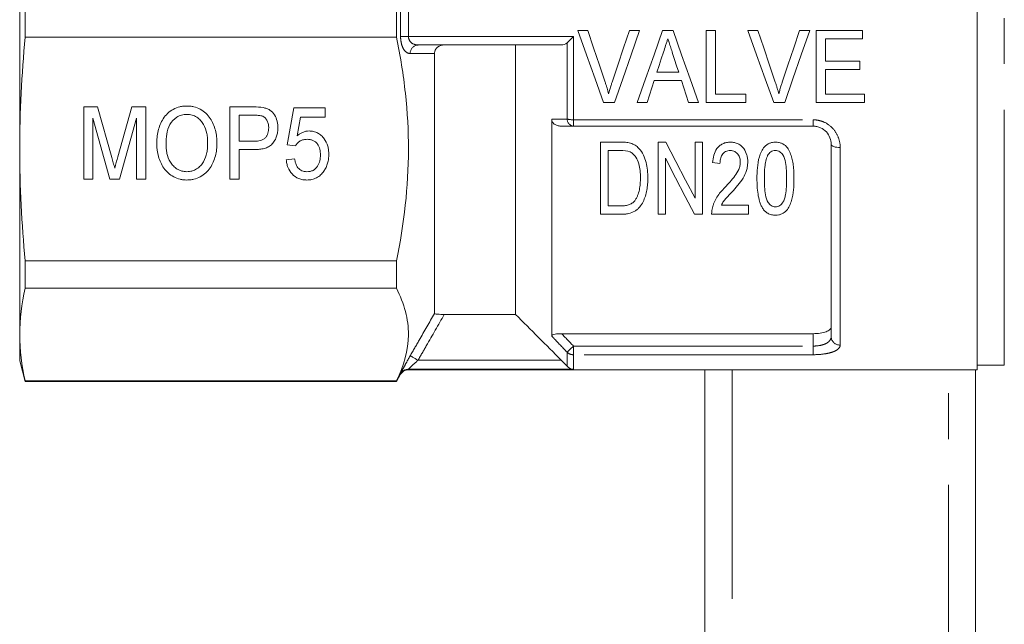
# Model space of a CAD drawing. Units: millimetres. Extents: x 189 to 233, y 76 to 278.
# Drawn here: x 189 to 217, y 233 to 249 of the extents above; entities that cross this region are included whole.
import ezdxf

# ---------------------------------------------------------------- set-up
doc = ezdxf.new("R2010")
doc.units = ezdxf.units.MM
doc.linetypes.add('PHANTOM', pattern=[12.7, 6.35, -1.27, 1.27, -1.27, 1.27, -1.27])

msp = doc.modelspace()

# ---------------------------------------------------------------- linework, layer by layer
at = {"color": 7, "linetype": 'Continuous', "lineweight": 15}
for p, q in [((215.835, 259.113), (215.835, 239.613)), ((189.285, 252.998), (189.285, 245.727)), ((189.439, 248.827), (189.439, 249.899)), ((199.731, 249.899), (199.731, 248.827)), ((205.037, 249.015), (204.758, 249.015)), ((206.47, 249.015), (206.191, 249.015)), ((207.399, 249.015), (207.112, 249.015)), ((208.576, 249.015), (208.319, 249.015)), ((208.319, 249.015), (208.319, 247.015)), ((208.576, 247.246), (208.576, 249.015)), ((209.755, 249.015), (209.476, 249.015)), ((211.188, 249.015), (210.909, 249.015)), ((212.653, 249.015), (211.371, 249.015)), ((211.371, 249.015), (211.371, 247.015)), ((212.653, 248.784), (212.653, 249.015)), ((199.731, 248.827), (189.439, 248.827)), ((211.627, 248.169), (211.627, 248.784)), ((211.627, 248.784), (212.653, 248.784)), ((204.301, 248.613), (200.329, 248.613)), ((203.035, 248.613), (203.035, 241.147)), ((200.785, 248.378), (200.785, 241.172)), ((212.576, 248.169), (211.627, 248.169)), ((212.576, 247.938), (212.576, 248.169)), ((211.627, 247.246), (211.627, 247.938)), ((211.627, 247.938), (212.576, 247.938)), ((206.879, 247.63), (207.631, 247.63)), ((207.556, 247.861), (206.954, 247.861)), ((209.422, 247.246), (208.576, 247.246)), ((209.422, 247.015), (209.422, 247.246)), ((212.704, 247.246), (211.627, 247.246)), ((212.704, 247.015), (212.704, 247.246)), ((191.06, 246.896), (191.444, 246.896)), ((191.06, 244.896), (191.06, 246.896)), ((191.444, 246.896), (191.84, 245.493)), ((192.006, 245.517), (192.395, 246.896)), ((192.395, 246.896), (192.778, 246.896)), ((192.778, 246.896), (192.778, 244.896)), ((195.112, 246.896), (195.771, 246.896)), ((195.112, 244.896), (195.112, 246.896)), ((196.701, 245.845), (196.881, 246.871)), ((196.881, 246.871), (197.753, 246.871)), ((197.753, 246.871), (197.753, 246.614)), ((205.476, 247.015), (205.78, 247.015)), ((206.405, 247.015), (206.678, 247.015)), ((207.832, 247.015), (208.105, 247.015)), ((208.319, 247.015), (209.422, 247.015)), ((210.194, 247.015), (210.498, 247.015)), ((211.371, 247.015), (212.704, 247.015)), ((191.317, 246.589), (191.317, 244.896)), ((191.786, 244.896), (191.317, 246.589)), ((192.522, 246.589), (192.052, 244.896)), ((192.522, 244.896), (192.522, 246.589)), ((195.792, 246.666), (195.368, 246.666)), ((195.368, 246.666), (195.368, 245.948)), ((197.071, 246.614), (196.981, 246.096)), ((197.753, 246.614), (197.071, 246.614)), ((204.035, 240.548), (204.035, 246.559)), ((211.285, 246.363), (204.638, 246.363)), ((189.285, 245.727), (189.285, 240.586)), ((195.368, 245.948), (195.797, 245.948)), ((195.368, 245.717), (195.368, 244.896)), ((195.806, 245.717), (195.368, 245.717)), ((196.932, 245.819), (196.701, 245.845)), ((205.938, 245.921), (205.393, 245.921)), ((205.393, 245.921), (205.393, 243.921)), ((207.202, 245.921), (206.983, 245.921)), ((206.983, 245.921), (206.983, 243.921)), ((208.009, 245.921), (208.009, 244.37)), ((208.214, 245.921), (208.009, 245.921)), ((208.214, 243.921), (208.214, 245.921)), ((211.785, 240.531), (211.785, 245.863)), ((196.676, 245.435), (196.907, 245.461)), ((205.599, 245.69), (205.936, 245.69)), ((205.599, 244.152), (205.599, 245.69)), ((207.188, 243.921), (207.188, 245.472)), ((208.496, 245.357), (208.701, 245.331)), ((191.317, 244.896), (191.06, 244.896)), ((192.052, 244.896), (191.786, 244.896)), ((192.778, 244.896), (192.522, 244.896)), ((195.368, 244.896), (195.112, 244.896)), ((205.942, 244.152), (205.599, 244.152)), ((209.496, 244.177), (208.739, 244.177)), ((209.496, 243.921), (209.496, 244.177)), ((205.393, 243.921), (205.964, 243.921)), ((206.983, 243.921), (207.188, 243.921)), ((207.995, 243.921), (208.214, 243.921)), ((208.47, 243.921), (209.496, 243.921)), ((189.439, 242.628), (199.731, 242.628)), ((189.439, 241.87), (189.439, 242.628)), ((199.731, 242.628), (199.731, 241.87)), ((199.731, 241.87), (189.439, 241.87)), ((201.058, 241.147), (203.035, 241.147)), ((189.285, 240.586), (189.285, 239.863)), ((204.31, 240.613), (211.285, 240.613)), ((189.285, 239.863), (189.439, 239.288)), ((215.835, 239.738), (216.585, 239.738)), ((199.731, 239.288), (199.846, 239.488)), ((204.638, 239.626), (200.063, 239.626)), ((200.063, 239.613), (215.835, 239.613)), ((208.285, 191.974), (208.285, 239.613)), ((215.785, 239.613), (215.785, 191.974)), ((189.439, 239.302), (199.731, 239.302)), ((189.439, 239.288), (189.439, 239.302)), ((189.439, 239.288), (199.731, 239.288)), ((199.731, 239.302), (199.731, 239.288))]:
    msp.add_line(p, q, dxfattribs=at)
at = {"color": 8, "linetype": 'PHANTOM', "lineweight": 0}
for p, q in [((216.585, 240.467), (216.585, 258.988)), ((199.846, 248.843), (199.846, 249.883)), ((200.063, 249.876), (200.063, 248.85)), ((200.063, 248.85), (204.638, 248.85)), ((204.638, 248.85), (204.638, 246.54)), ((204.461, 246.562), (204.461, 248.675)), ((204.638, 246.54), (211.285, 246.54)), ((204.638, 246.54), (204.638, 246.363)), ((211.285, 246.54), (211.285, 246.363)), ((212.035, 245.771), (212.035, 240.299)), ((211.285, 240.27), (211.285, 240.613)), ((204.638, 240.27), (211.285, 240.27)), ((204.638, 240.27), (204.638, 240.03)), ((211.285, 240.27), (211.285, 240.03)), ((216.585, 239.738), (216.585, 240.467)), ((204.461, 239.71), (204.461, 240.1)), ((204.638, 240.03), (204.638, 239.626)), ((211.285, 240.03), (204.638, 240.03)), ((200.329, 239.876), (204.301, 239.876)), ((199.846, 239.488), (199.846, 239.501)), ((200.063, 239.626), (200.063, 239.613)), ((209.035, 239.613), (209.035, 191.974)), ((215.035, 191.974), (215.035, 239.613))]:
    msp.add_line(p, q, dxfattribs=at)
at = {"color": 7, "linetype": 'Continuous', "lineweight": 15, "flags": 128}
for points in [[(204.758, 249.015), (204.999, 248.342), (205.239, 247.675), (205.476, 247.015)], [(205.517, 247.581), (205.358, 248.056), (205.198, 248.535), (205.037, 249.015)], [(206.191, 249.015), (206.03, 248.535), (205.869, 248.056), (205.71, 247.581)], [(205.78, 247.015), (206.007, 247.675), (206.238, 248.342), (206.47, 249.015)], [(207.112, 249.015), (206.874, 248.342), (206.638, 247.675), (206.405, 247.015)], [(208.105, 247.015), (207.873, 247.675), (207.637, 248.342), (207.399, 249.015)], [(209.476, 249.015), (209.717, 248.342), (209.957, 247.675), (210.194, 247.015)], [(210.235, 247.581), (210.076, 248.056), (209.916, 248.535), (209.755, 249.015)], [(210.909, 249.015), (210.748, 248.535), (210.587, 248.056), (210.428, 247.581)], [(210.498, 247.015), (210.725, 247.675), (210.956, 248.342), (211.188, 249.015)], [(206.954, 247.861), (207.014, 248.046), (207.075, 248.231), (207.135, 248.416)], [(207.387, 248.381), (207.443, 248.208), (207.5, 248.034), (207.556, 247.861)], [(206.678, 247.015), (206.745, 247.219), (206.812, 247.424), (206.879, 247.63)], [(207.631, 247.63), (207.699, 247.424), (207.766, 247.219), (207.832, 247.015)], [(208.009, 244.37), (207.749, 244.87), (207.479, 245.388), (207.202, 245.921)], [(207.188, 245.472), (207.467, 244.936), (207.737, 244.418), (207.995, 243.921)]]:
    msp.add_lwpolyline(points, dxfattribs=at)
at = {"color": 8, "linetype": 'PHANTOM', "lineweight": 0, "flags": 128}
for points in [[(212.035, 245.771), (211.986, 245.772), (211.939, 245.778), (211.896, 245.786), (211.858, 245.798), (211.827, 245.812), (211.804, 245.828), (211.789, 245.845), (211.785, 245.863)], [(204.638, 240.27), (204.608, 240.24), (204.578, 240.212), (204.55, 240.185), (204.524, 240.16), (204.502, 240.139), (204.484, 240.122), (204.47, 240.109), (204.461, 240.1)], [(200.329, 239.876), (200.288, 239.899), (200.249, 239.922), (200.212, 239.943), (200.18, 239.962), (200.153, 239.977), (200.132, 239.989), (200.118, 239.997), (200.112, 240)]]:
    msp.add_lwpolyline(points, dxfattribs=at)
at = {"color": 8, "linetype": 'PHANTOM', "lineweight": 0}
for centre, radius, start, end in [((200.039, 246.058), 2.792, 89.5172, 93.9637), ((200.345, 248.38), 0.233, 94.0868, 181.063), ((204.628, 247.206), 0.665, 255.4729, 270.8524), ((204.668, 246.568), 0.207, 181.672, 261.6082), ((212.026, 240.54), 0.242, 182.1637, 272.0117), ((204.637, 240.286), 0.256, 226.5427, 270.2031), ((200.063, 239.376), 0.25, 89.9849, 149.9461)]:
    msp.add_arc(centre, radius, start, end, dxfattribs=at)
at = {"color": 7, "linetype": 'Continuous', "lineweight": 15}
msp.add_arc((200.063, 239.363), 0.25, 90, 150, dxfattribs=at)
for points in [[(189.439, 248.827), (189.339, 247.794), (189.285, 246.76), (189.285, 245.727)], [(204.461, 248.675), (204.513, 248.724), (204.576, 248.787), (204.638, 248.85)], [(204.461, 248.675), (204.415, 248.631), (204.358, 248.613), (204.301, 248.613)], [(195.771, 246.896), (195.86, 246.896), (195.949, 246.893), (196.036, 246.878)], [(204.638, 246.363), (204.529, 246.363), (204.419, 246.363), (204.31, 246.363)], [(189.285, 245.727), (189.285, 244.694), (189.339, 243.661), (189.439, 242.628)], [(205.936, 245.69), (206.03, 245.689), (206.126, 245.686), (206.212, 245.649)], [(189.439, 241.87), (189.339, 241.442), (189.285, 241.014), (189.285, 240.586)], [(203.035, 241.147), (203.457, 240.723), (203.879, 240.3), (204.301, 239.876)], [(189.285, 240.586), (189.285, 240.158), (189.339, 239.73), (189.439, 239.302)], [(204.461, 239.71), (204.513, 239.655), (204.576, 239.63), (204.638, 239.626)]]:
    msp.add_open_spline(points, degree=3, dxfattribs=at)
for points, knots in [([(199.731, 242.628), (199.945, 243.655), (200.062, 244.685), (200.063, 246.237), (200.035, 246.755), (199.922, 247.794), (199.838, 248.313), (199.731, 248.827)], [0, 0, 0, 0, 0.5, 0.5, 0.75, 0.75, 1, 1, 1, 1]), ([(207.135, 248.416), (207.155, 248.477), (207.175, 248.539), (207.195, 248.6), (207.205, 248.631), (207.215, 248.661), (207.225, 248.692), (207.235, 248.723), (207.245, 248.753), (207.255, 248.784)], [0, 0, 0, 0, 0.0003879572, 0.0003879572, 0.0003879572, 0.0005819869, 0.0005819869, 0.0005819869, 0.0007760323, 0.0007760323, 0.0007760323, 0.0007760323]), ([(207.255, 248.784), (207.266, 248.75), (207.277, 248.717), (207.288, 248.683), (207.304, 248.633), (207.321, 248.583), (207.337, 248.532), (207.354, 248.482), (207.37, 248.432), (207.387, 248.381)], [0, 0, 0, 0, 0.0002123504, 0.0002123504, 0.0002123504, 0.0005309466, 0.0005309466, 0.0005309466, 0.0008496125, 0.0008496125, 0.0008496125, 0.0008496125]), ([(201.058, 248.613), (200.991, 248.613), (200.924, 248.592), (200.845, 248.53), (200.823, 248.504), (200.793, 248.444), (200.785, 248.411), (200.785, 248.378)], [0, 0, 0, 0, 0.5, 0.5, 0.75, 0.75, 1, 1, 1, 1]), ([(205.614, 247.258), (205.6, 247.313), (205.585, 247.367), (205.569, 247.42), (205.561, 247.447), (205.552, 247.474), (205.544, 247.501), (205.535, 247.528), (205.526, 247.555), (205.517, 247.581)], [0, 0, 0, 0, 0.0003432888, 0.0003432888, 0.0003432888, 0.0005151524, 0.0005151524, 0.0005151524, 0.0006870801, 0.0006870801, 0.0006870801, 0.0006870801]), ([(205.71, 247.581), (205.701, 247.555), (205.692, 247.528), (205.684, 247.501), (205.671, 247.461), (205.659, 247.421), (205.647, 247.38), (205.636, 247.34), (205.625, 247.299), (205.614, 247.258)], [0, 0, 0, 0, 0.0001714835, 0.0001714835, 0.0001714835, 0.000428877, 0.000428877, 0.000428877, 0.0006865161, 0.0006865161, 0.0006865161, 0.0006865161]), ([(210.332, 247.258), (210.318, 247.313), (210.303, 247.367), (210.287, 247.42), (210.279, 247.447), (210.27, 247.474), (210.262, 247.501), (210.253, 247.528), (210.244, 247.555), (210.235, 247.581)], [0, 0, 0, 0, 0.0003432888, 0.0003432888, 0.0003432888, 0.0005151524, 0.0005151524, 0.0005151524, 0.0006870801, 0.0006870801, 0.0006870801, 0.0006870801]), ([(210.428, 247.581), (210.419, 247.555), (210.41, 247.528), (210.402, 247.501), (210.389, 247.461), (210.377, 247.421), (210.365, 247.38), (210.354, 247.34), (210.343, 247.299), (210.332, 247.258)], [0, 0, 0, 0, 0.0001714835, 0.0001714835, 0.0001714835, 0.000428877, 0.000428877, 0.000428877, 0.0006865161, 0.0006865161, 0.0006865161, 0.0006865161]), ([(193.086, 245.87), (193.087, 245.931), (193.088, 245.992), (193.1, 246.112), (193.11, 246.172), (193.137, 246.291), (193.155, 246.35), (193.202, 246.464), (193.231, 246.519), (193.3, 246.623), (193.341, 246.672), (193.432, 246.759), (193.484, 246.798), (193.598, 246.861), (193.659, 246.884), (193.756, 246.907), (193.788, 246.913), (193.854, 246.92), (193.887, 246.921), (193.921, 246.922)], [0, 0, 0, 0, 0.125, 0.125, 0.25, 0.25, 0.375, 0.375, 0.5, 0.5, 0.625, 0.625, 0.75, 0.75, 0.875, 0.875, 0.9375, 0.9375, 1, 1, 1, 1]), ([(193.921, 246.922), (193.953, 246.921), (193.986, 246.92), (194.05, 246.913), (194.081, 246.907), (194.175, 246.884), (194.236, 246.861), (194.347, 246.799), (194.399, 246.762), (194.492, 246.678), (194.532, 246.63), (194.636, 246.478), (194.681, 246.365), (194.726, 246.19), (194.736, 246.131), (194.75, 246.013), (194.752, 245.953), (194.753, 245.893)], [0, 0, 0, 0, 0.0625, 0.0625, 0.125, 0.125, 0.25, 0.25, 0.375, 0.375, 0.5, 0.5, 0.75, 0.75, 0.875, 0.875, 1, 1, 1, 1]), ([(196.036, 246.878), (196.069, 246.871), (196.101, 246.863), (196.162, 246.84), (196.192, 246.826), (196.273, 246.773), (196.318, 246.726), (196.383, 246.62), (196.407, 246.562), (196.43, 246.473), (196.436, 246.443), (196.443, 246.383), (196.444, 246.352), (196.445, 246.322)], [0, 0, 0, 0, 0.125, 0.125, 0.25, 0.25, 0.5, 0.5, 0.75, 0.75, 0.875, 0.875, 1, 1, 1, 1]), ([(193.922, 246.691), (193.897, 246.691), (193.872, 246.69), (193.823, 246.683), (193.798, 246.678), (193.727, 246.657), (193.682, 246.637), (193.559, 246.558), (193.491, 246.488), (193.402, 246.322), (193.377, 246.232), (193.348, 246.051), (193.344, 245.959), (193.342, 245.867)], [0, 0, 0, 0, 0.0625, 0.0625, 0.125, 0.125, 0.25, 0.25, 0.5, 0.5, 0.75, 0.75, 1, 1, 1, 1]), ([(194.496, 245.895), (194.495, 245.94), (194.494, 245.984), (194.487, 246.072), (194.481, 246.116), (194.454, 246.246), (194.426, 246.333), (194.359, 246.451), (194.332, 246.489), (194.269, 246.556), (194.234, 246.586), (194.154, 246.638), (194.111, 246.658), (194.042, 246.678), (194.018, 246.683), (193.97, 246.69), (193.946, 246.691), (193.922, 246.691)], [0, 0, 0, 0, 0.125, 0.125, 0.25, 0.25, 0.5, 0.5, 0.625, 0.625, 0.75, 0.75, 0.875, 0.875, 0.9375, 0.9375, 1, 1, 1, 1]), ([(195.997, 246.648), (195.981, 246.652), (195.964, 246.656), (195.947, 246.658), (195.93, 246.661), (195.913, 246.662), (195.895, 246.663), (195.861, 246.665), (195.827, 246.665), (195.792, 246.666)], [0, 0, 0, 0, 0.0001035751, 0.0001035751, 0.0001035751, 0.0002069938, 0.0002069938, 0.0002069938, 0.0004127688, 0.0004127688, 0.0004127688, 0.0004127688]), ([(196.189, 246.313), (196.188, 246.347), (196.186, 246.38), (196.173, 246.445), (196.163, 246.478), (196.132, 246.539), (196.113, 246.568), (196.075, 246.604), (196.062, 246.616), (196.031, 246.635), (196.014, 246.641), (195.997, 246.648)], [0, 0, 0, 0, 0.25, 0.25, 0.5, 0.5, 0.75, 0.75, 0.875, 0.875, 1, 1, 1, 1]), ([(204.31, 246.363), (204.278, 246.363), (204.246, 246.366), (204.184, 246.38), (204.154, 246.391), (204.1, 246.424), (204.076, 246.446), (204.043, 246.498), (204.035, 246.528), (204.035, 246.559)], [0, 0, 0, 0, 0.25, 0.25, 0.5, 0.5, 0.75, 0.75, 1, 1, 1, 1]), ([(195.797, 245.948), (195.851, 245.949), (195.904, 245.952), (195.981, 245.972), (196.007, 245.98), (196.054, 246.004), (196.075, 246.02), (196.112, 246.056), (196.127, 246.077), (196.152, 246.12), (196.161, 246.143), (196.184, 246.215), (196.188, 246.264), (196.189, 246.313)], [0, 0, 0, 0, 0.25, 0.25, 0.375, 0.375, 0.5, 0.5, 0.625, 0.625, 0.75, 0.75, 1, 1, 1, 1]), ([(196.445, 246.322), (196.444, 246.281), (196.442, 246.241), (196.43, 246.162), (196.422, 246.122), (196.397, 246.045), (196.38, 246.007), (196.339, 245.935), (196.315, 245.901), (196.259, 245.839), (196.224, 245.813), (196.148, 245.773), (196.107, 245.758), (196.023, 245.735), (195.98, 245.728), (195.893, 245.719), (195.85, 245.718), (195.806, 245.717)], [0, 0, 0, 0, 0.125, 0.125, 0.25, 0.25, 0.375, 0.375, 0.5, 0.5, 0.625, 0.625, 0.75, 0.75, 0.875, 0.875, 1, 1, 1, 1]), ([(211.785, 245.863), (211.785, 245.923), (211.774, 245.984), (211.729, 246.1), (211.695, 246.156), (211.606, 246.252), (211.55, 246.292), (211.456, 246.334), (211.422, 246.345), (211.354, 246.359), (211.32, 246.363), (211.285, 246.363)], [0, 0, 0, 0, 0.25, 0.25, 0.5, 0.5, 0.75, 0.75, 0.875, 0.875, 1, 1, 1, 1]), ([(197.251, 245.999), (197.218, 245.998), (197.185, 245.996), (197.122, 245.982), (197.091, 245.97), (197.036, 245.936), (197.011, 245.916), (196.967, 245.871), (196.949, 245.846), (196.932, 245.819)], [0, 0, 0, 0, 0.25, 0.25, 0.5, 0.5, 0.75, 0.75, 1, 1, 1, 1]), ([(196.981, 246.096), (197.004, 246.115), (197.027, 246.134), (197.077, 246.166), (197.104, 246.18), (197.16, 246.204), (197.189, 246.214), (197.25, 246.227), (197.28, 246.229), (197.311, 246.23)], [0, 0, 0, 0, 0.25, 0.25, 0.5, 0.5, 0.75, 0.75, 1, 1, 1, 1]), ([(197.624, 245.567), (197.623, 245.619), (197.62, 245.671), (197.595, 245.773), (197.575, 245.823), (197.527, 245.889), (197.509, 245.909), (197.467, 245.943), (197.442, 245.958), (197.391, 245.98), (197.363, 245.987), (197.308, 245.997), (197.279, 245.998), (197.251, 245.999)], [0, 0, 0, 0, 0.25, 0.25, 0.5, 0.5, 0.625, 0.625, 0.75, 0.75, 0.875, 0.875, 1, 1, 1, 1]), ([(197.311, 246.23), (197.353, 246.229), (197.394, 246.226), (197.473, 246.206), (197.512, 246.191), (197.583, 246.153), (197.615, 246.129), (197.675, 246.076), (197.701, 246.047), (197.771, 245.953), (197.805, 245.883), (197.837, 245.772), (197.843, 245.734), (197.853, 245.659), (197.855, 245.62), (197.855, 245.582)], [0, 0, 0, 0, 0.125, 0.125, 0.25, 0.25, 0.375, 0.375, 0.5, 0.5, 0.75, 0.75, 0.875, 0.875, 1, 1, 1, 1]), ([(193.919, 244.871), (193.887, 244.871), (193.856, 244.872), (193.793, 244.88), (193.762, 244.885), (193.67, 244.907), (193.61, 244.93), (193.5, 244.989), (193.449, 245.025), (193.358, 245.107), (193.318, 245.152), (193.212, 245.3), (193.166, 245.409), (193.101, 245.637), (193.088, 245.753), (193.086, 245.87)], [0, 0, 0, 0, 0.0625, 0.0625, 0.125, 0.125, 0.25, 0.25, 0.375, 0.375, 0.5, 0.5, 0.75, 0.75, 1, 1, 1, 1]), ([(193.342, 245.867), (193.343, 245.823), (193.344, 245.78), (193.353, 245.695), (193.359, 245.652), (193.386, 245.526), (193.417, 245.442), (193.487, 245.329), (193.515, 245.293), (193.577, 245.229), (193.612, 245.2), (193.69, 245.151), (193.733, 245.132), (193.801, 245.114), (193.824, 245.109), (193.871, 245.103), (193.894, 245.102), (193.918, 245.102)], [0, 0, 0, 0, 0.125, 0.125, 0.25, 0.25, 0.5, 0.5, 0.625, 0.625, 0.75, 0.75, 0.875, 0.875, 0.9375, 0.9375, 1, 1, 1, 1]), ([(193.918, 245.102), (193.942, 245.102), (193.967, 245.103), (194.014, 245.109), (194.038, 245.114), (194.107, 245.133), (194.152, 245.153), (194.231, 245.203), (194.267, 245.234), (194.33, 245.301), (194.357, 245.338), (194.427, 245.456), (194.455, 245.542), (194.481, 245.673), (194.487, 245.717), (194.495, 245.806), (194.496, 245.851), (194.496, 245.895)], [0, 0, 0, 0, 0.0625, 0.0625, 0.125, 0.125, 0.25, 0.25, 0.375, 0.375, 0.5, 0.5, 0.75, 0.75, 0.875, 0.875, 1, 1, 1, 1]), ([(194.753, 245.893), (194.752, 245.833), (194.749, 245.774), (194.736, 245.657), (194.726, 245.598), (194.696, 245.483), (194.677, 245.426), (194.629, 245.314), (194.601, 245.261), (194.531, 245.16), (194.491, 245.112), (194.399, 245.029), (194.348, 244.993), (194.234, 244.933), (194.175, 244.91), (194.081, 244.887), (194.049, 244.88), (193.985, 244.873), (193.952, 244.872), (193.919, 244.871)], [0, 0, 0, 0, 0.125, 0.125, 0.25, 0.25, 0.375, 0.375, 0.5, 0.5, 0.625, 0.625, 0.75, 0.75, 0.875, 0.875, 0.9375, 0.9375, 1, 1, 1, 1]), ([(206.22, 245.892), (206.197, 245.898), (206.174, 245.904), (206.127, 245.911), (206.104, 245.914), (206.033, 245.92), (205.986, 245.921), (205.938, 245.921)], [0, 0, 0, 0, 0.25, 0.25, 0.5, 0.5, 1, 1, 1, 1]), ([(206.452, 245.749), (206.436, 245.765), (206.42, 245.781), (206.385, 245.811), (206.367, 245.824), (206.328, 245.848), (206.307, 245.859), (206.264, 245.878), (206.242, 245.885), (206.22, 245.892)], [0, 0, 0, 0, 0.25, 0.25, 0.5, 0.5, 0.75, 0.75, 1, 1, 1, 1]), ([(206.701, 244.932), (206.7, 245.002), (206.698, 245.073), (206.683, 245.215), (206.671, 245.286), (206.635, 245.427), (206.612, 245.495), (206.547, 245.629), (206.504, 245.692), (206.452, 245.749)], [0, 0, 0, 0, 0.25, 0.25, 0.5, 0.5, 0.75, 0.75, 1, 1, 1, 1]), ([(208.993, 245.921), (208.956, 245.92), (208.919, 245.918), (208.847, 245.904), (208.812, 245.892), (208.746, 245.861), (208.715, 245.842), (208.661, 245.795), (208.637, 245.769), (208.575, 245.684), (208.548, 245.621), (208.511, 245.49), (208.502, 245.423), (208.496, 245.357)], [0, 0, 0, 0, 0.125, 0.125, 0.25, 0.25, 0.375, 0.375, 0.5, 0.5, 0.75, 0.75, 1, 1, 1, 1]), ([(209.47, 245.369), (209.47, 245.401), (209.469, 245.434), (209.46, 245.498), (209.454, 245.53), (209.428, 245.625), (209.398, 245.686), (209.338, 245.769), (209.315, 245.795), (209.263, 245.841), (209.233, 245.861), (209.17, 245.892), (209.136, 245.903), (209.065, 245.918), (209.029, 245.92), (208.993, 245.921)], [0, 0, 0, 0, 0.125, 0.125, 0.25, 0.25, 0.5, 0.5, 0.625, 0.625, 0.75, 0.75, 0.875, 0.875, 1, 1, 1, 1]), ([(210.24, 245.921), (210.211, 245.921), (210.182, 245.919), (210.126, 245.908), (210.098, 245.9), (210.02, 245.868), (209.974, 245.833), (209.901, 245.753), (209.872, 245.707), (209.825, 245.612), (209.807, 245.562), (209.764, 245.411), (209.749, 245.309), (209.73, 245.108), (209.727, 245.007), (209.727, 244.907)], [0, 0, 0, 0, 0.0625, 0.0625, 0.125, 0.125, 0.25, 0.25, 0.375, 0.375, 0.5, 0.5, 0.75, 0.75, 1, 1, 1, 1]), ([(210.752, 244.907), (210.752, 245.007), (210.75, 245.108), (210.735, 245.26), (210.729, 245.312), (210.71, 245.412), (210.698, 245.463), (210.669, 245.562), (210.653, 245.612), (210.609, 245.709), (210.582, 245.755), (210.505, 245.835), (210.459, 245.866), (210.381, 245.9), (210.354, 245.908), (210.298, 245.919), (210.268, 245.92), (210.24, 245.921)], [0, 0, 0, 0, 0.25, 0.25, 0.375, 0.375, 0.5, 0.5, 0.625, 0.625, 0.75, 0.75, 0.875, 0.875, 0.9375, 0.9375, 1, 1, 1, 1]), ([(191.84, 245.493), (191.846, 245.469), (191.853, 245.444), (191.86, 245.42), (191.866, 245.395), (191.873, 245.371), (191.88, 245.346), (191.887, 245.322), (191.893, 245.297), (191.9, 245.273), (191.907, 245.248), (191.913, 245.224), (191.919, 245.199)], [0, 0, 0, 0, 0.0001638534, 0.0001638534, 0.0001638534, 0.0003277145, 0.0003277145, 0.0003277145, 0.0004915844, 0.0004915844, 0.0004915844, 0.0006554561, 0.0006554561, 0.0006554561, 0.0006554561]), ([(191.919, 245.199), (191.933, 245.252), (191.948, 245.305), (191.962, 245.358), (191.969, 245.385), (191.976, 245.411), (191.984, 245.438), (191.991, 245.464), (191.998, 245.491), (192.006, 245.517)], [0, 0, 0, 0, 0.0003545856, 0.0003545856, 0.0003545856, 0.0005318993, 0.0005318993, 0.0005318993, 0.0007092199, 0.0007092199, 0.0007092199, 0.0007092199]), ([(197.247, 244.871), (197.209, 244.872), (197.17, 244.874), (197.094, 244.887), (197.057, 244.897), (196.95, 244.94), (196.888, 244.985), (196.787, 245.093), (196.749, 245.157), (196.709, 245.258), (196.699, 245.293), (196.684, 245.363), (196.68, 245.399), (196.676, 245.435)], [0, 0, 0, 0, 0.125, 0.125, 0.25, 0.25, 0.5, 0.5, 0.75, 0.75, 0.875, 0.875, 1, 1, 1, 1]), ([(196.907, 245.461), (196.913, 245.417), (196.922, 245.373), (196.952, 245.29), (196.972, 245.248), (197.029, 245.177), (197.065, 245.147), (197.131, 245.119), (197.153, 245.112), (197.2, 245.103), (197.225, 245.102), (197.249, 245.102)], [0, 0, 0, 0, 0.25, 0.25, 0.5, 0.5, 0.75, 0.75, 0.875, 0.875, 1, 1, 1, 1]), ([(197.249, 245.102), (197.278, 245.102), (197.307, 245.104), (197.365, 245.116), (197.393, 245.126), (197.47, 245.165), (197.511, 245.207), (197.573, 245.3), (197.594, 245.352), (197.619, 245.458), (197.624, 245.512), (197.624, 245.567)], [0, 0, 0, 0, 0.125, 0.125, 0.25, 0.25, 0.5, 0.5, 0.75, 0.75, 1, 1, 1, 1]), ([(197.855, 245.582), (197.855, 245.541), (197.853, 245.5), (197.842, 245.418), (197.834, 245.377), (197.811, 245.298), (197.796, 245.259), (197.761, 245.184), (197.738, 245.149), (197.715, 245.114)], [0, 0, 0, 0, 0.25, 0.25, 0.5, 0.5, 0.75, 0.75, 1, 1, 1, 1]), ([(206.212, 245.649), (206.228, 245.641), (206.244, 245.632), (206.273, 245.611), (206.286, 245.599), (206.324, 245.563), (206.346, 245.535), (206.403, 245.449), (206.432, 245.387), (206.488, 245.196), (206.495, 245.065), (206.496, 244.936)], [0, 0, 0, 0, 0.0625, 0.0625, 0.125, 0.125, 0.25, 0.25, 0.5, 0.5, 1, 1, 1, 1]), ([(208.701, 245.331), (208.702, 245.372), (208.705, 245.413), (208.723, 245.493), (208.738, 245.534), (208.785, 245.606), (208.817, 245.637), (208.877, 245.67), (208.898, 245.678), (208.942, 245.688), (208.966, 245.69), (208.989, 245.69)], [0, 0, 0, 0, 0.25, 0.25, 0.5, 0.5, 0.75, 0.75, 0.875, 0.875, 1, 1, 1, 1]), ([(208.989, 245.69), (209.01, 245.69), (209.031, 245.688), (209.072, 245.679), (209.092, 245.672), (209.146, 245.643), (209.176, 245.615), (209.222, 245.551), (209.239, 245.516), (209.261, 245.442), (209.264, 245.404), (209.265, 245.367)], [0, 0, 0, 0, 0.125, 0.125, 0.25, 0.25, 0.5, 0.5, 0.75, 0.75, 1, 1, 1, 1]), ([(209.932, 244.908), (209.933, 245.015), (209.935, 245.123), (209.951, 245.286), (209.959, 245.341), (209.976, 245.422), (209.983, 245.449), (210, 245.502), (210.011, 245.528), (210.023, 245.553)], [0, 0, 0, 0, 0.5, 0.5, 0.75, 0.75, 0.875, 0.875, 1, 1, 1, 1]), ([(210.023, 245.553), (210.035, 245.571), (210.047, 245.589), (210.075, 245.622), (210.091, 245.637), (210.128, 245.663), (210.148, 245.673), (210.192, 245.687), (210.214, 245.69), (210.238, 245.69)], [0, 0, 0, 0, 0.25, 0.25, 0.5, 0.5, 0.75, 0.75, 1, 1, 1, 1]), ([(210.238, 245.69), (210.259, 245.689), (210.28, 245.688), (210.32, 245.676), (210.339, 245.667), (210.391, 245.633), (210.418, 245.603), (210.485, 245.505), (210.504, 245.429), (210.531, 245.28), (210.537, 245.205), (210.546, 245.056), (210.547, 244.982), (210.547, 244.908)], [0, 0, 0, 0, 0.0625, 0.0625, 0.125, 0.125, 0.25, 0.25, 0.5, 0.5, 0.75, 0.75, 1, 1, 1, 1]), ([(209.265, 245.367), (209.264, 245.332), (209.261, 245.297), (209.246, 245.23), (209.234, 245.197), (209.193, 245.1), (209.155, 245.042), (209.072, 244.929), (209.027, 244.875), (208.934, 244.769), (208.887, 244.717), (208.839, 244.665)], [0, 0, 0, 0, 0.125, 0.125, 0.25, 0.25, 0.5, 0.5, 0.75, 0.75, 1, 1, 1, 1]), ([(209.042, 244.548), (209.069, 244.578), (209.096, 244.607), (209.149, 244.667), (209.174, 244.698), (209.251, 244.79), (209.299, 244.853), (209.38, 244.99), (209.414, 245.061), (209.448, 245.175), (209.456, 245.213), (209.468, 245.29), (209.47, 245.329), (209.47, 245.369)], [0, 0, 0, 0, 0.125, 0.125, 0.25, 0.25, 0.5, 0.5, 0.75, 0.75, 0.875, 0.875, 1, 1, 1, 1]), ([(197.715, 245.114), (197.688, 245.078), (197.66, 245.043), (197.595, 244.983), (197.557, 244.955), (197.476, 244.912), (197.432, 244.896), (197.364, 244.881), (197.341, 244.876), (197.295, 244.872), (197.271, 244.871), (197.247, 244.871)], [0, 0, 0, 0, 0.25, 0.25, 0.5, 0.5, 0.75, 0.75, 0.875, 0.875, 1, 1, 1, 1]), ([(205.964, 243.921), (205.997, 243.922), (206.03, 243.922), (206.096, 243.928), (206.128, 243.933), (206.224, 243.954), (206.285, 243.975), (206.366, 244.023), (206.391, 244.041), (206.436, 244.081), (206.456, 244.102), (206.512, 244.171), (206.543, 244.219), (206.594, 244.32), (206.614, 244.373), (206.649, 244.481), (206.662, 244.536), (206.683, 244.647), (206.69, 244.703), (206.699, 244.816), (206.7, 244.874), (206.701, 244.932)], [0, 0, 0, 0, 0.0625, 0.0625, 0.125, 0.125, 0.25, 0.25, 0.3125, 0.3125, 0.375, 0.375, 0.5, 0.5, 0.625, 0.625, 0.75, 0.75, 0.875, 0.875, 1, 1, 1, 1]), ([(206.496, 244.936), (206.495, 244.879), (206.494, 244.823), (206.485, 244.711), (206.477, 244.656), (206.454, 244.546), (206.439, 244.493), (206.408, 244.414), (206.396, 244.389), (206.369, 244.34), (206.353, 244.316), (206.336, 244.293)], [0, 0, 0, 0, 0.25, 0.25, 0.5, 0.5, 0.75, 0.75, 0.875, 0.875, 1, 1, 1, 1]), ([(209.727, 244.907), (209.727, 244.836), (209.728, 244.764), (209.737, 244.623), (209.745, 244.553), (209.766, 244.414), (209.78, 244.346), (209.81, 244.247), (209.822, 244.214), (209.849, 244.15), (209.865, 244.119), (209.882, 244.088)], [0, 0, 0, 0, 0.25, 0.25, 0.5, 0.5, 0.75, 0.75, 0.875, 0.875, 1, 1, 1, 1]), ([(210.24, 244.126), (210.218, 244.127), (210.196, 244.129), (210.155, 244.142), (210.136, 244.152), (210.086, 244.187), (210.06, 244.217), (209.994, 244.312), (209.975, 244.385), (209.949, 244.531), (209.942, 244.605), (209.933, 244.756), (209.932, 244.832), (209.932, 244.908)], [0, 0, 0, 0, 0.0625, 0.0625, 0.125, 0.125, 0.25, 0.25, 0.5, 0.5, 0.75, 0.75, 1, 1, 1, 1]), ([(210.547, 244.908), (210.547, 244.832), (210.546, 244.756), (210.537, 244.606), (210.53, 244.531), (210.51, 244.422), (210.502, 244.386), (210.479, 244.315), (210.463, 244.281), (210.42, 244.217), (210.394, 244.187), (210.343, 244.153), (210.324, 244.143), (210.283, 244.129), (210.262, 244.127), (210.24, 244.126)], [0, 0, 0, 0, 0.25, 0.25, 0.5, 0.5, 0.625, 0.625, 0.75, 0.75, 0.875, 0.875, 0.9375, 0.9375, 1, 1, 1, 1]), ([(210.24, 243.895), (210.27, 243.896), (210.3, 243.898), (210.358, 243.909), (210.387, 243.918), (210.465, 243.953), (210.51, 243.988), (210.581, 244.066), (210.608, 244.111), (210.654, 244.202), (210.67, 244.25), (210.714, 244.397), (210.73, 244.497), (210.749, 244.7), (210.752, 244.803), (210.752, 244.907)], [0, 0, 0, 0, 0.0625, 0.0625, 0.125, 0.125, 0.25, 0.25, 0.375, 0.375, 0.5, 0.5, 0.75, 0.75, 1, 1, 1, 1]), ([(208.839, 244.665), (208.757, 244.581), (208.677, 244.494), (208.587, 244.35), (208.562, 244.301), (208.53, 244.225), (208.52, 244.2), (208.503, 244.149), (208.496, 244.123), (208.49, 244.097)], [0, 0, 0, 0, 0.5, 0.5, 0.75, 0.75, 0.875, 0.875, 1, 1, 1, 1]), ([(208.739, 244.177), (208.757, 244.211), (208.776, 244.245), (208.822, 244.309), (208.848, 244.34), (208.929, 244.43), (208.986, 244.489), (209.042, 244.548)], [0, 0, 0, 0, 0.25, 0.25, 0.5, 0.5, 1, 1, 1, 1]), ([(206.336, 244.293), (206.325, 244.281), (206.314, 244.268), (206.289, 244.245), (206.275, 244.235), (206.231, 244.206), (206.198, 244.19), (206.128, 244.168), (206.091, 244.161), (206.017, 244.153), (205.979, 244.153), (205.942, 244.152)], [0, 0, 0, 0, 0.125, 0.125, 0.25, 0.25, 0.5, 0.5, 0.75, 0.75, 1, 1, 1, 1]), ([(208.49, 244.097), (208.484, 244.073), (208.479, 244.049), (208.476, 244.025), (208.473, 244.008), (208.472, 243.99), (208.471, 243.973), (208.47, 243.956), (208.47, 243.938), (208.47, 243.921)], [0, 0, 0, 0, 0.0001777241, 0.0001777241, 0.0001777241, 0.000305483, 0.000305483, 0.000305483, 0.0004337555, 0.0004337555, 0.0004337555, 0.0004337555]), ([(209.882, 244.088), (209.901, 244.061), (209.921, 244.035), (209.969, 243.988), (209.996, 243.966), (210.058, 243.931), (210.092, 243.917), (210.164, 243.899), (210.202, 243.897), (210.24, 243.895)], [0, 0, 0, 0, 0.25, 0.25, 0.5, 0.5, 0.75, 0.75, 1, 1, 1, 1]), ([(199.731, 239.302), (199.945, 239.728), (200.062, 240.154), (200.063, 240.797), (200.035, 241.012), (199.922, 241.442), (199.838, 241.657), (199.731, 241.87)], [0, 0, 0, 0, 0.5, 0.5, 0.75, 0.75, 1, 1, 1, 1]), ([(200.785, 241.172), (200.785, 241.168), (200.793, 241.164), (200.823, 241.158), (200.845, 241.155), (200.923, 241.149), (200.991, 241.147), (201.058, 241.147)], [0, 0, 0, 0, 0.25, 0.25, 0.5, 0.5, 1, 1, 1, 1]), ([(211.285, 240.613), (211.353, 240.613), (211.42, 240.618), (211.543, 240.636), (211.599, 240.65), (211.69, 240.684), (211.725, 240.704), (211.773, 240.75), (211.785, 240.775), (211.785, 240.8)], [0, 0, 0, 0, 0.25, 0.25, 0.5, 0.5, 0.75, 0.75, 1, 1, 1, 1]), ([(204.035, 240.548), (204.035, 240.558), (204.043, 240.568), (204.076, 240.585), (204.1, 240.592), (204.181, 240.608), (204.246, 240.613), (204.31, 240.613)], [0, 0, 0, 0, 0.25, 0.25, 0.5, 0.5, 1, 1, 1, 1]), ([(204.301, 239.876), (204.33, 239.847), (204.358, 239.819), (204.412, 239.763), (204.438, 239.735), (204.461, 239.71)], [0, 0, 0, 0, 0.5, 0.5, 1, 1, 1, 1])]:
    msp.add_open_spline(points, degree=3, knots=knots, dxfattribs=at)
at = {"color": 8, "linetype": 'PHANTOM', "lineweight": 0}
for points, knots in [([(199.846, 248.843), (199.846, 248.775), (199.854, 248.709), (199.884, 248.591), (199.904, 248.54), (199.955, 248.457), (199.983, 248.427), (200.046, 248.386), (200.078, 248.376), (200.112, 248.376)], [0, 0, 0, 0, 0.25, 0.25, 0.5, 0.5, 0.75, 0.75, 1, 1, 1, 1]), ([(200.329, 248.613), (200.269, 248.613), (200.209, 248.628), (200.133, 248.684), (200.109, 248.709), (200.074, 248.771), (200.063, 248.809), (200.063, 248.85)], [0, 0, 0, 0, 0.5, 0.5, 0.75, 0.75, 1, 1, 1, 1]), ([(200.785, 248.378), (200.637, 248.377), (200.489, 248.377), (200.342, 248.376), (200.265, 248.376), (200.189, 248.376), (200.112, 248.376)], [0, 0, 0, 0, 0.001780215, 0.001780215, 0.001780215, 0.002701446, 0.002701446, 0.002701446, 0.002701446]), ([(204.035, 246.559), (204.149, 246.56), (204.264, 246.561), (204.38, 246.561), (204.407, 246.561), (204.434, 246.561), (204.461, 246.562)], [0, 0, 0, 0, 0.001, 0.001, 0.001, 0.001236881, 0.001236881, 0.001236881, 0.001236881]), ([(211.285, 246.54), (211.336, 246.54), (211.387, 246.535), (211.487, 246.514), (211.536, 246.498), (211.676, 246.436), (211.759, 246.375), (211.895, 246.23), (211.947, 246.144), (212.017, 245.963), (212.035, 245.867), (212.035, 245.771)], [0, 0, 0, 0, 0.125, 0.125, 0.25, 0.25, 0.5, 0.5, 0.75, 0.75, 1, 1, 1, 1]), ([(200.112, 240), (200.195, 240.145), (200.278, 240.289), (200.361, 240.434), (200.502, 240.68), (200.644, 240.926), (200.785, 241.172)], [0, 0, 0, 0, 0.001, 0.001, 0.001, 0.002701446, 0.002701446, 0.002701446, 0.002701446]), ([(201.058, 241.147), (200.891, 240.856), (200.725, 240.566), (200.558, 240.275), (200.482, 240.142), (200.405, 240.009), (200.329, 239.876)], [0, 0, 0, 0, 0.002009248, 0.002009248, 0.002009248, 0.002930585, 0.002930585, 0.002930585, 0.002930585]), ([(204.461, 240.1), (204.346, 240.221), (204.231, 240.341), (204.116, 240.462), (204.089, 240.491), (204.062, 240.519), (204.035, 240.548)], [0, 0, 0, 0, 0.001, 0.001, 0.001, 0.001236881, 0.001236881, 0.001236881, 0.001236881]), ([(211.285, 240.27), (211.355, 240.27), (211.425, 240.276), (211.519, 240.296), (211.549, 240.304), (211.603, 240.323), (211.628, 240.333), (211.695, 240.369), (211.729, 240.397), (211.774, 240.461), (211.785, 240.495), (211.785, 240.531)], [0, 0, 0, 0, 0.25, 0.25, 0.375, 0.375, 0.5, 0.5, 0.75, 0.75, 1, 1, 1, 1]), ([(212.035, 240.299), (212.035, 240.26), (212.017, 240.225), (211.965, 240.175), (211.943, 240.16), (211.892, 240.131), (211.861, 240.118), (211.793, 240.094), (211.756, 240.083), (211.674, 240.064), (211.63, 240.056), (211.491, 240.037), (211.388, 240.03), (211.285, 240.03)], [0, 0, 0, 0, 0.25, 0.25, 0.375, 0.375, 0.5, 0.5, 0.625, 0.625, 0.75, 0.75, 1, 1, 1, 1]), ([(200.112, 240), (200.079, 239.941), (200.046, 239.883), (199.983, 239.77), (199.954, 239.717), (199.904, 239.622), (199.883, 239.582), (199.854, 239.523), (199.846, 239.505), (199.846, 239.501)], [0, 0, 0, 0, 0.25, 0.25, 0.5, 0.5, 0.75, 0.75, 1, 1, 1, 1]), ([(200.063, 239.626), (200.063, 239.628), (200.074, 239.641), (200.109, 239.675), (200.132, 239.698), (200.209, 239.77), (200.269, 239.824), (200.329, 239.876)], [0, 0, 0, 0, 0.25, 0.25, 0.5, 0.5, 1, 1, 1, 1])]:
    msp.add_open_spline(points, degree=3, knots=knots, dxfattribs=at)
msp.add_open_spline([(204.31, 240.613), (204.419, 240.498), (204.529, 240.384), (204.638, 240.27)], degree=3, dxfattribs=at)

doc.saveas('drawing.dxf')
